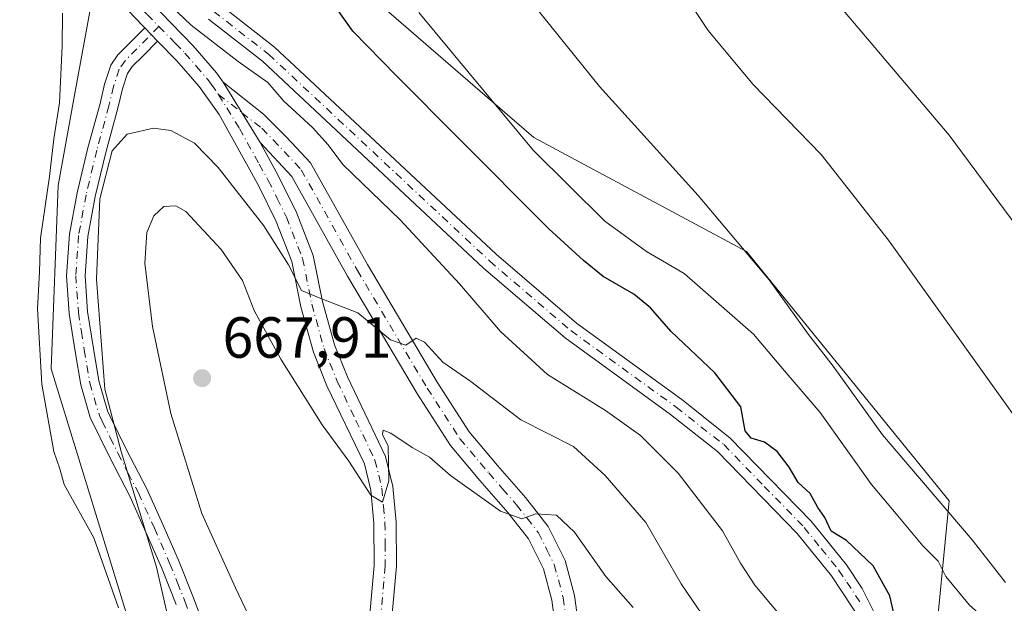
# Model space of a CAD drawing. Units: metres. Extents: x 576748 to 580191, y 4728858 to 4731210.
# Drawn here: x 578385 to 578555, y 4729475 to 4729576 of the extents above; entities that cross this region are included whole.
import ezdxf

# ---------------------------------------------------------------- set-up
doc = ezdxf.new("R2010")
doc.units = ezdxf.units.M
doc.header["$MEASUREMENT"] = 0
doc.linetypes.add('DGN Style 4', pattern=[2.6384748266838614, 1.318413404963828, -0.6592067024819142, 0.001648016756204785, -0.6592067024819142])
for name, color, linetype, lineweight in [('Arbolado forestal CxS', 92, 'Continuous', 0), ('Camino Cxs', 7, 'Continuous', 0), ('Camino eje', 30, 'DGN Style 4', 13), ('Cultivos herbáceos CxS', 92, 'Continuous', 0), ('Cultivos leñosos CxS', 92, 'Continuous', 0), ('Curva de nivel maestra', 30, 'Continuous', 30), ('Curva de nivel normal', 30, 'Continuous', 0), ('Pista no pavimentada Cxs', 111, 'Continuous', 0), ('Pista no pavimentada eje', 91, 'DGN Style 4', 0), ('Prado CxS', 92, 'Continuous', 0), ('Punto de cota en terreno', 7, 'Continuous', 0), ('Rótulo de punto de cota en terreno', 7, 'Continuous', 0)]:
    doc.layers.add(name, color=color, linetype=linetype, lineweight=lineweight)
doc.styles.add('Style-Arial', font='txt')

# ---------------------------------------------------------------- blocks, each defined once
blk = doc.blocks.new('*U15')
at = {"layer": 'Cultivos herbáceos CxS', "color": 92, "linetype": 'Continuous', "lineweight": 0}
blk.add_polyline3d([(578464.3276000004, 4729298.074300001, 669.130999999994), (578460.2166999998, 4729323.995300001, 671.3160000000062), (578467.4023000002, 4729352.609300001, 671.905700000003), (578472.6061000006, 4729392.9319, 675.7744999999995), (578487.2730999999, 4729401.697699999, 673.2695999999996), (578521.9390000004, 4729405.8783, 658.1419000000024), (578545.6127000004, 4729423.219900001, 651.1132999999973), (578540.8311000001, 4729444.725299999, 650.7801999999938), (578542.7758999999, 4729464.6359, 649.449299999993), (578545.4660999998, 4729492.4287, 640.0746000000072), (578510.5011, 4729535.465299999, 640.3269), (578473.7418000001, 4729555.190300001, 644.9897999999957), (578467.5071, 4729560.5941, 645.3717999999935), (578433.3976999996, 4729590.1577, 648.351800000004)], dxfattribs=at)
blk = doc.blocks.new('5PATER')
at = {"layer": 'Prado CxS', "linetype": 'Continuous', "lineweight": 0}
h = blk.add_hatch(color=51, dxfattribs=at)
edge = h.paths.add_edge_path()
edge.add_ellipse((0, 0), major_axis=(-0.1095731443231308, -0.1110710700762829), ratio=0.9994222409660322, start_angle=0, end_angle=360)
blk = doc.blocks.new('*U19')
at = {"layer": 'Pista no pavimentada Cxs', "color": 111, "linetype": 'Continuous', "lineweight": 0}
blk.add_polyline3d([(578478.3701, 4729464.130100001, 673.0032000000066), (578476.8701, 4729475.280099999, 671.1386000000057), (578475.4101, 4729480.6801, 669.599000000002), (578472.8501000004, 4729485.8301, 668.059500000003), (578469.2500999998, 4729490.420100001, 667.0473000000056), (578464.4600999998, 4729495.9301, 666.3772999999928), (578459.3901000004, 4729501.950099999, 665.7081999999937), (578453.6601, 4729510.8201, 663.793399999995), (578441.5701000001, 4729531.220100001, 662.9106000000029), (578431.9901000002, 4729548.420100001, 661.6603000000032), (578426.5000999998, 4729554.300100001, 658.8130999999995), (578420.1601, 4729564.7301, 658.5191999999952), (578427.1001000004, 4729559.210100001, 659.4385000000038), (578431.0800999999, 4729555.2501, 659.3646000000008), (578435.2401000002, 4729550.790100001, 660.1984999999986), (578445.0301000001, 4729533.220100001, 661.9279999999999), (578457.0601000004, 4729512.920100001, 662.5911999999954), (578462.6101000002, 4729504.3301, 663.9812999999995), (578467.4901000002, 4729498.530099999, 664.377800000002), (578472.3300999999, 4729492.970100001, 665.2433000000019), (578476.2500999998, 4729487.9801, 666.6107000000047), (578479.1601, 4729482.100099999, 667.9027999999962), (578480.7901, 4729476.0701, 668.9915999999939), (578482.3201000001, 4729464.7301, 670.3813999999984)], dxfattribs=at)

msp = doc.modelspace()

# ---------------------------------------------------------------- linework, layer by layer
at = {"layer": 'Arbolado forestal CxS', "color": 92, "linetype": 'Continuous', "lineweight": 0}
for points in [[(578433.3976999996, 4729590.1577, 648.351800000004), (578467.5071, 4729560.5941, 645.3717999999935), (578473.7418000001, 4729555.190300001, 644.9897999999957), (578510.5011, 4729535.465299999, 640.3269), (578545.4660999998, 4729492.4287, 640.0746000000072), (578542.7758999999, 4729464.6359, 649.449299999993), (578540.8311000001, 4729444.725299999, 650.7801999999938), (578545.6127000004, 4729423.219900001, 651.1132999999973), (578521.9390000004, 4729405.8783, 658.1419000000024), (578487.2730999999, 4729401.697699999, 673.2695999999996), (578472.6061000006, 4729392.9319, 675.7744999999995), (578467.4023000002, 4729352.609300001, 671.905700000003), (578460.2166999998, 4729323.995300001, 671.3160000000062), (578464.3276000004, 4729298.074300001, 669.130999999994)], [(578464.3276000004, 4729298.074300001, 669.130999999994), (578460.2166999998, 4729323.995300001, 671.3160000000062), (578467.4023000002, 4729352.609300001, 671.905700000003), (578472.6061000006, 4729392.9319, 675.7744999999995), (578487.2730999999, 4729401.697699999, 673.2695999999996), (578521.9390000004, 4729405.8783, 658.1419000000024), (578545.6127000004, 4729423.219900001, 651.1132999999973), (578540.8311000001, 4729444.725299999, 650.7801999999938), (578542.7758999999, 4729464.6359, 649.449299999993), (578545.4660999998, 4729492.4287, 640.0746000000072), (578510.5011, 4729535.465299999, 640.3269), (578473.7418000001, 4729555.190300001, 644.9897999999957), (578467.5071, 4729560.5941, 645.3717999999935), (578433.3976999996, 4729590.1577, 648.351800000004)], [(578440.4552999996, 4729305.242900001, 672.8754000000044), (578440.3526999997, 4729351.423699999, 673.4235000000045), (578437.3618999999, 4729365.205900001, 672.4361999999965), (578436.2336999997, 4729404.434699999, 670.2088999999978), (578401.7489, 4729411.386499999, 653.4612999999954), (578404.7367000004, 4729447.8255, 654.3000999999931), (578404.7956999998, 4729468.603700001, 655.3059000000068), (578390.4521000005, 4729515.1975, 655.4967999999935), (578391.6482999995, 4729546.8577, 655.1398000000045), (578394.4890999999, 4729562.4725, 655.3687999999966), (578398.0433, 4729582.0087, 655.3712999999989)], [(578398.0433, 4729582.0087, 655.3712999999989), (578394.4890999999, 4729562.4725, 655.3687999999966), (578391.6482999995, 4729546.8577, 655.1398000000045), (578390.4521000005, 4729515.1975, 655.4967999999935), (578404.7956999998, 4729468.603700001, 655.3059000000068), (578404.7367000004, 4729447.8255, 654.3000999999931), (578401.7489, 4729411.386499999, 653.4612999999954)]]:
    msp.add_polyline3d(points, dxfattribs=at)
at = {"layer": 'Camino Cxs', "color": 7, "linetype": 'Continuous', "lineweight": 0, "extrusion": (0.1520159540991783, -0.156809250021604, 0.9758596255645474), "elevation": -653071.0705257527, "flags": 128}
msp.add_lwpolyline([(3707303.3664603, 2921100.120231071), (3707303.3664603, 2921096.851896564)], dxfattribs=at)
at = {"layer": 'Camino Cxs', "color": 7, "linetype": 'Continuous', "lineweight": 0}
for points in [[(578419.4901000002, 4729578.220100001, 654.649900000004), (578429.0100999996, 4729570.780099999, 655.0957999999955), (578467.2401000002, 4729535.0001, 652.6160999999993), (578481.1501000002, 4729523.0701, 652.2966000000015), (578499.2901, 4729509.890100001, 652.2804000000033), (578507.6201, 4729503.3201, 652.1732000000047), (578521.6401000004, 4729488.890100001, 651.2008999999962), (578527.7200999996, 4729481.350099999, 650.8185999999987), (578530.4501, 4729477.280099999, 651.4189999999944), (578532.9200999998, 4729472.300100001, 650.600099999996), (578534.5500999996, 4729469.130100001, 651.0334000000003), (578536.2600999996, 4729464.4801, 651.1450999999943), (578538.2701000003, 4729455.920100001, 650.6757999999973), (578542.7401000002, 4729438.4801, 650.8160000000062), (578546.7600999996, 4729426.4001, 651.5529999999999), (578549.2401000002, 4729420.270099999, 650.9382999999943), (578555.0601000004, 4729399.2601, 650.7739000000003), (578558.3501000004, 4729384.5101, 649.6824000000051), (578562.1601, 4729366.9801, 649.406799999997), (578564.6601, 4729353.140100001, 649.2976000000053), (578567.2500999998, 4729337.6501, 648.0622000000003), (578569.7401000002, 4729319.5001, 647.3588000000018), (578572.5500999996, 4729297.960100001, 646.3347999999969)], [(578419.4901000002, 4729578.220100001, 654.649900000004), (578429.0100999996, 4729570.780099999, 655.0957999999955), (578467.2401000002, 4729535.0001, 652.6160999999993), (578481.1501000002, 4729523.0701, 652.2966000000015), (578499.2901, 4729509.890100001, 652.2804000000033), (578507.6201, 4729503.3201, 652.1732000000047), (578521.6401000004, 4729488.890100001, 651.2008999999962), (578527.7200999996, 4729481.350099999, 650.8185999999987), (578530.4501, 4729477.280099999, 651.4189999999944), (578532.9200999998, 4729472.300100001, 650.600099999996), (578534.5500999996, 4729469.130100001, 651.0334000000003), (578536.2600999996, 4729464.4801, 651.1450999999943), (578538.2701000003, 4729455.920100001, 650.6757999999973), (578542.7401000002, 4729438.4801, 650.8160000000062), (578546.7600999996, 4729426.4001, 651.5529999999999), (578549.2401000002, 4729420.270099999, 650.9382999999943), (578555.0601000004, 4729399.2601, 650.7739000000003), (578558.3501000004, 4729384.5101, 649.6824000000051), (578562.1601, 4729366.9801, 649.406799999997), (578564.6601, 4729353.140100001, 649.2976000000053), (578567.2500999998, 4729337.6501, 648.0622000000003), (578569.7401000002, 4729319.5001, 647.3588000000018), (578572.5500999996, 4729297.960100001, 646.3347999999969)], [(578569.9600999998, 4729297.5801, 646.4348999999929), (578567.1601, 4729319.1501, 646.9379000000044), (578564.6700999998, 4729337.2601, 648.1851000000024), (578562.0900999998, 4729352.690099999, 648.6921000000002), (578559.6101000002, 4729366.470100001, 649.4869000000035), (578555.8101000004, 4729383.950099999, 649.3408999999956), (578552.5301000001, 4729398.630100001, 649.9900000000052), (578546.7701000003, 4729419.4301, 650.9278000000049), (578544.3201000001, 4729425.5001, 653.7966000000015), (578540.2401000002, 4729437.7401, 652.5763000000006), (578535.7401000002, 4729455.300100001, 652.5887999999978), (578533.7600999996, 4729463.7301, 652.8928000000016), (578532.1501000002, 4729468.0801, 651.3819999999978), (578530.4851000002, 4729471.350099999, 651.8246000000072), (578525.1201, 4729479.440099999, 651.732600000003), (578519.2200999996, 4729486.7501, 651.790399999998), (578505.4600999998, 4729500.920100001, 652.7143999999971), (578497.3501000004, 4729507.3201, 652.4026000000014), (578479.1501000002, 4729520.540100001, 654.073900000003), (578465.0900999998, 4729532.600099999, 654.6328999999969), (578426.9200999998, 4729568.3301, 657.0213999999978), (578417.6001000004, 4729575.610099999, 655.3695000000008)], [(578569.9600999998, 4729297.5801, 646.4348999999929), (578567.1601, 4729319.1501, 646.9379000000044), (578564.6700999998, 4729337.2601, 648.1851000000024), (578562.0900999998, 4729352.690099999, 648.6921000000002), (578559.6101000002, 4729366.470100001, 649.4869000000035), (578555.8101000004, 4729383.950099999, 649.3408999999956), (578552.5301000001, 4729398.630100001, 649.9900000000052), (578546.7701000003, 4729419.4301, 650.9278000000049), (578544.3201000001, 4729425.5001, 653.7966000000015), (578540.2401000002, 4729437.7401, 652.5763000000006), (578535.7401000002, 4729455.300100001, 652.5887999999978), (578533.7600999996, 4729463.7301, 652.8928000000016), (578532.1501000002, 4729468.0801, 651.3819999999978), (578530.4851000002, 4729471.350099999, 651.8246000000072), (578525.1201, 4729479.440099999, 651.732600000003), (578519.2200999996, 4729486.7501, 651.790399999998), (578505.4600999998, 4729500.920100001, 652.7143999999971), (578497.3501000004, 4729507.3201, 652.4026000000014), (578479.1501000002, 4729520.540100001, 654.073900000003), (578465.0900999998, 4729532.600099999, 654.6328999999969), (578426.9200999998, 4729568.3301, 657.0213999999978), (578417.6001000004, 4729575.610099999, 655.3695000000008)], [(578412.0500999996, 4729474.4801, 660.9858999999997), (578409.4700999996, 4729480.9101, 661.0476000000053), (578406.8000999996, 4729487.020099999, 660.7314999999944), (578404.0601000004, 4729493.090100001, 660.8989000000003), (578400.5500999996, 4729499.9001, 661.6708000000071), (578397.1601, 4729506.8201, 659.7739000000003), (578395.5601000004, 4729512.4301, 660.1505999999936), (578394.5900999998, 4729518.220100001, 661.1521000000066), (578393.5701000001, 4729524.7601, 662.5304999999935), (578393.0900999998, 4729531.300100001, 663.5638000000035), (578393.6001000004, 4729538.460100001, 662.3601000000053), (578394.9101, 4729545.620100001, 660.3855999999942), (578396.7801000001, 4729553.360099999, 660.8509999999952), (578398.8800999997, 4729561.0101, 661.2532000000066), (578399.6700999998, 4729564.4001, 661.6438999999956), (578400.7200999996, 4729567.6601, 661.9045000000042), (578401.9700999996, 4729569.460100001, 662.4976000000024), (578404.1001000004, 4729571.600099999, 661.8393999999971), (578406.6001000004, 4729574.120100001, 658.7719999999972), (578408.8201000001, 4729571.8301, 658.0581999999995), (578406.3601000002, 4729569.350099999, 660.2771000000066), (578404.4301000005, 4729567.4101, 661.2902999999933), (578403.6101000002, 4729566.2301, 661.5573000000004), (578402.7500999998, 4729563.550100001, 661.549199999994), (578401.9700999996, 4729560.220100001, 661.4030999999959), (578399.8701, 4729552.5701, 661.7758999999933), (578398.0301000001, 4729544.950099999, 661.593200000003), (578396.7701000003, 4729538.050100001, 662.3429999999935), (578396.2901, 4729531.300100001, 661.9853000000003), (578396.7401000002, 4729525.120100001, 661.6523000000016), (578397.7401000002, 4729518.7401, 661.6051000000007), (578398.6801000005, 4729513.140100001, 660.5574999999953), (578400.1601, 4729507.960100001, 660.5246999999945), (578400.6300999997, 4729506.9901, 660.6790000000037), (578403.4101, 4729501.340100001, 661.7206000000006), (578406.9401000004, 4729494.470100001, 661.3083000000044), (578409.7200999996, 4729488.3101, 661.9955999999949), (578412.4101, 4729482.1501, 661.6477000000014), (578415.0301000001, 4729475.640100001, 662.1781000000046), (578417.4901000002, 4729469.0101, 661.561799999996)], [(578412.0500999996, 4729474.4801, 660.9858999999997), (578409.4700999996, 4729480.9101, 661.0476000000053), (578406.8000999996, 4729487.020099999, 660.7314999999944), (578404.0601000004, 4729493.090100001, 660.8989000000003), (578400.5500999996, 4729499.9001, 661.6708000000071), (578397.1601, 4729506.8201, 659.7739000000003), (578395.5601000004, 4729512.4301, 660.1505999999936), (578394.5900999998, 4729518.220100001, 661.1521000000066), (578393.5701000001, 4729524.7601, 662.5304999999935), (578393.0900999998, 4729531.300100001, 663.5638000000035), (578393.6001000004, 4729538.460100001, 662.3601000000053), (578394.9101, 4729545.620100001, 660.3855999999942), (578396.7801000001, 4729553.360099999, 660.8509999999952), (578398.8800999997, 4729561.0101, 661.2532000000066), (578399.6700999998, 4729564.4001, 661.6438999999956), (578400.7200999996, 4729567.6601, 661.9045000000042), (578401.9700999996, 4729569.460100001, 662.4976000000024), (578404.1001000004, 4729571.600099999, 661.8393999999971), (578406.6001000004, 4729574.120100001, 658.7719999999972)], [(578408.8201000001, 4729571.8301, 658.0581999999995), (578406.3601000002, 4729569.350099999, 660.2771000000066), (578404.4301000005, 4729567.4101, 661.2902999999933), (578403.6101000002, 4729566.2301, 661.5573000000004), (578402.7500999998, 4729563.550100001, 661.549199999994), (578401.9700999996, 4729560.220100001, 661.4030999999959), (578399.8701, 4729552.5701, 661.7758999999933), (578398.0301000001, 4729544.950099999, 661.593200000003), (578396.7701000003, 4729538.050100001, 662.3429999999935), (578396.2901, 4729531.300100001, 661.9853000000003), (578396.7401000002, 4729525.120100001, 661.6523000000016), (578397.7401000002, 4729518.7401, 661.6051000000007), (578398.6801000005, 4729513.140100001, 660.5574999999953), (578400.1601, 4729507.960100001, 660.5246999999945), (578400.6300999997, 4729506.9901, 660.6790000000037), (578403.4101, 4729501.340100001, 661.7206000000006), (578406.9401000004, 4729494.470100001, 661.3083000000044), (578409.7200999996, 4729488.3101, 661.9955999999949), (578412.4101, 4729482.1501, 661.6477000000014), (578415.0301000001, 4729475.640100001, 662.1781000000046), (578417.4901000002, 4729469.0101, 661.561799999996)]]:
    msp.add_polyline3d(points, dxfattribs=at)
at = {"layer": 'Camino eje', "color": 30, "linetype": 'DGN Style 4', "lineweight": 13}
for points in [[(578418.5450999998, 4729576.915100001, 654.8619999999937), (578427.9650999998, 4729569.5551, 655.8962999999932), (578466.1651, 4729533.800100001, 653.4655999999959), (578480.1501000002, 4729521.8051, 653.008600000001), (578498.3201000001, 4729508.6051, 652.1530999999959), (578506.5401, 4729502.120100001, 652.0804000000062), (578513.5500999996, 4729494.905099999, 652.2851999999984), (578520.4301000005, 4729487.8201, 651.258799999996), (578523.3800999997, 4729484.165100001, 651.1723000000056), (578526.4200999998, 4729480.395099999, 651.125), (578527.7851, 4729478.360099999, 650.9174000000058), (578530.4101, 4729474.4351, 651.4793000000063)], [(578409.0595000006, 4729574.3355, 657.2179999999935), (578405.2301000003, 4729570.475099999, 660.8659999999945), (578403.2001, 4729568.4351, 661.8819999999978), (578402.1651, 4729566.9451, 661.8148999999976), (578401.2100999998, 4729563.975099999, 661.5865000000049), (578400.4250999996, 4729560.6151, 661.296199999997), (578398.3251, 4729552.965100001, 661.0644999999931), (578396.4700999996, 4729545.2851, 660.9361000000063), (578395.1851000004, 4729538.255100001, 662.3772999999928), (578394.6901000004, 4729531.300100001, 662.7744999999995), (578395.1551000001, 4729524.940099999, 662.1076999999932), (578395.6651, 4729521.670100001, 662.3686000000016), (578396.1651, 4729518.4801, 661.3500000000058), (578397.1201, 4729512.7851, 660.0730999999942), (578397.8601000002, 4729510.1951, 659.9752000000008), (578398.7774999999, 4729507.147500001, 660.1573000000062), (578399.2651000004, 4729506.1501, 660.4551999999967), (578400.6551000001, 4729503.325099999, 661.1141999999963), (578401.9801000003, 4729500.620100001, 661.5301999999938), (578403.7351000002, 4729497.215100001, 661.7097999999969), (578405.5000999998, 4729493.780099999, 661.1064000000042), (578408.2600999996, 4729487.665100001, 661.2761000000028), (578410.9401000004, 4729481.530099999, 661.3506000000052), (578412.2500999998, 4729478.2751, 661.3156000000017), (578413.5401, 4729475.0601, 661.5255000000034), (578414.7550999997, 4729471.8051, 661.4401000000071)]]:
    msp.add_polyline3d(points, dxfattribs=at)
at = {"layer": 'Cultivos herbáceos CxS', "color": 92, "linetype": 'Continuous', "lineweight": 0}
msp.add_polyline3d([(578464.3276000004, 4729298.074300001, 669.130999999994), (578460.2166999998, 4729323.995300001, 671.3160000000062), (578467.4023000002, 4729352.609300001, 671.905700000003), (578472.6061000006, 4729392.9319, 675.7744999999995), (578487.2730999999, 4729401.697699999, 673.2695999999996), (578521.9390000004, 4729405.8783, 658.1419000000024), (578545.6127000004, 4729423.219900001, 651.1132999999973), (578540.8311000001, 4729444.725299999, 650.7801999999938), (578542.7758999999, 4729464.6359, 649.449299999993), (578545.4660999998, 4729492.4287, 640.0746000000072), (578510.5011, 4729535.465299999, 640.3269), (578473.7418000001, 4729555.190300001, 644.9897999999957), (578467.5071, 4729560.5941, 645.3717999999935), (578433.3976999996, 4729590.1577, 648.351800000004)], dxfattribs=at)
at = {"layer": 'Cultivos leñosos CxS', "color": 92, "linetype": 'Continuous', "lineweight": 0}
for points in [[(578379.7753, 4729614.283700001, 655.241399999999), (578398.0433, 4729582.0087, 655.3712999999989), (578394.4890999999, 4729562.4725, 655.3687999999966), (578391.6482999995, 4729546.8577, 655.1398000000045), (578390.4521000005, 4729515.1975, 655.4967999999935), (578404.7956999998, 4729468.603700001, 655.3059000000068), (578404.7367000004, 4729447.8255, 654.3000999999931), (578401.7489, 4729411.386499999, 653.4612999999954), (578399.3598999997, 4729404.2193, 652.8178000000044), (578385.0137, 4729392.569700001, 650.4642000000022)], [(578398.0433, 4729582.0087, 655.3712999999989), (578394.4890999999, 4729562.4725, 655.3687999999966), (578391.6482999995, 4729546.8577, 655.1398000000045), (578390.4521000005, 4729515.1975, 655.4967999999935), (578404.7956999998, 4729468.603700001, 655.3059000000068), (578404.7367000004, 4729447.8255, 654.3000999999931), (578401.7489, 4729411.386499999, 653.4612999999954)]]:
    msp.add_polyline3d(points, dxfattribs=at)
at = {"layer": 'Curva de nivel maestra', "color": 30, "linetype": 'Continuous', "lineweight": 30, "elevation": 650, "flags": 128}
msp.add_lwpolyline([(578537, 4729468.200099999), (578535.2000000002, 4729476.0001), (578532.3099999996, 4729481.1601), (578527.7100000001, 4729485.5701), (578525.0599999996, 4729487.1801), (578523.9800000004, 4729489.540100001), (578522.7999999998, 4729491.2601), (578521.4800000004, 4729493.6801), (578519.4000000004, 4729495.600099999), (578517.8300000001, 4729498.2401), (578515.7400000002, 4729500.9101), (578513.5599999996, 4729502.5601), (578511.2599999999, 4729503.220100001), (578510.2199999997, 4729504.520099999), (578509.4800000004, 4729508.620100001), (578505, 4729514.530099999), (578497.4699999997, 4729521.6601), (578493.9000000004, 4729525.7401), (578491, 4729528.130100001), (578485.7599999999, 4729531.130100001), (578482.3099999996, 4729533.9101), (578476.3700000001, 4729539.4101), (578460.79, 4729554.9801), (578450.0599999996, 4729565.800100001), (578442.5, 4729573.550100001), (578439.6799999997, 4729577.520099999)], dxfattribs=at)
at = {"layer": 'Curva de nivel normal', "color": 30, "linetype": 'Continuous', "lineweight": 0, "flags": 128}
for points, elevation in [([(578559.6299999999, 4729502.9801), (578535.0099999999, 4729537.420100001), (578523.3799999999, 4729552.2401), (578511.54, 4729564.4001), (578503.8799999999, 4729573.620100001), (578499.0599999996, 4729580.9101)], 635), ([(578559.6200000001, 4729536.450099999), (578545.4299999997, 4729555.5601), (578525.2800000003, 4729579.470100001)], 630), ([(578515.8200000003, 4729473.1601), (578511.9299999997, 4729477.8301), (578509.4199999999, 4729481.630100001), (578506.3300000001, 4729487.220100001), (578498.6600000003, 4729497.190099999), (578492.1799999997, 4729503.710100001), (578486.1600000003, 4729508.040100001), (578476.1299999999, 4729514.2601), (578468, 4729521.6501), (578460.9400000004, 4729529.880100001), (578450.7100000001, 4729540.940099999), (578440.7699999996, 4729550.5101), (578438.29, 4729553.880100001), (578435.5300000003, 4729556.9101), (578430.6100000005, 4729561.4301), (578427.8700000001, 4729564.640100001), (578422.75, 4729568.3101), (578414.6399999997, 4729574.540100001), (578411.1399999997, 4729577.840100001)], 655), ([(578555.1600000003, 4729478.280099999), (578549.4000000004, 4729485.6601), (578533.9400000004, 4729503.8101), (578525.4500000002, 4729515.6501), (578521.2000000002, 4729521.140100001), (578514.3700000001, 4729530.5601), (578502.1100000005, 4729545.1601), (578485.0700000003, 4729563.950099999), (578473.7999999998, 4729577.9801)], 640), ([(578392.3899999997, 4729576.640100001), (578392.3700000001, 4729570.950099999), (578391.8799999999, 4729561.1601), (578390.9299999997, 4729554.920100001), (578390.1399999997, 4729548.450099999), (578388.5800000001, 4729537.790100001), (578388.4600000001, 4729531.940099999), (578388.0700000003, 4729525.550100001), (578388.8399999999, 4729512.550100001), (578390.9299999997, 4729500.940099999), (578391.9500000002, 4729497.9301), (578392.7000000002, 4729495.220100001), (578397.8399999999, 4729486.030099999), (578402.0700000003, 4729473.920100001)], 655), ([(578556, 4729468.200099999), (578548.9400000004, 4729474.370100001), (578544.9100000003, 4729479.370100001), (578543.5599999996, 4729482.0001), (578540.9000000004, 4729484.6501), (578536.3099999996, 4729490.1601), (578532.0599999996, 4729495.220100001), (578523.1799999997, 4729507.640100001), (578517.6500000004, 4729514.140100001), (578511.6799999997, 4729521.210100001), (578499.6900000004, 4729531.700099999), (578493.1900000004, 4729535.450099999), (578486.04, 4729540.720100001), (578473.6399999997, 4729552.9901), (578453.9299999997, 4729576.780099999)], 645), ([(578507.0800000001, 4729466.4801), (578499.2000000002, 4729478.0801), (578493.0800000001, 4729488.6801), (578486.0599999996, 4729496.800100001), (578480.6200000001, 4729501.800100001), (578471.5199999996, 4729506.380100001), (578462.8799999999, 4729513.0101), (578458.0800000001, 4729516.380100001), (578454.8700000001, 4729519.840100001), (578453.4699999997, 4729520.4901), (578451.6900000004, 4729519.290100001), (578449.0199999996, 4729520.2401), (578443.3600000005, 4729524.9101), (578436.6900000004, 4729527.460100001), (578433.6299999999, 4729528.7301), (578431.4299999997, 4729533.1601), (578427.1299999999, 4729539.880100001), (578419.2800000003, 4729549.970100001), (578415.1799999997, 4729554.170100001), (578411.1299999999, 4729556.350099999), (578408.1299999999, 4729556.780099999), (578403.5800000001, 4729555.7401), (578400.9699999997, 4729552.880100001), (578398.8300000001, 4729544.590100001), (578398.29, 4729530.6801), (578399.7199999997, 4729511.710100001), (578402.5499999998, 4729500.9101), (578408.6299999999, 4729480.940099999), (578412.5700000003, 4729463.880100001)], 660), ([(578411.9900000002, 4729543.370100001), (578409.9199999999, 4729543.2401), (578408.1500000004, 4729541.6501), (578406.9600000001, 4729538.7501), (578406.6200000001, 4729533.470100001), (578407.9500000002, 4729522.550100001), (578411.1100000005, 4729507.520099999), (578416.4400000004, 4729490.210100001), (578422.2699999996, 4729477.4001), (578426.5999999996, 4729468.270099999)], 665), ([(578490.8899999997, 4729473.9801), (578486.1699999999, 4729479.360099999), (578480.8099999996, 4729487.0001), (578477.6699999999, 4729489.950099999), (578474.0800000001, 4729490.1601), (578471.6900000004, 4729489.300100001), (578468.0199999996, 4729490.640100001), (578459.3799999999, 4729496.800100001), (578455.7599999999, 4729499.950099999), (578452.75, 4729501.610099999), (578449.0800000001, 4729504.090100001), (578447.7599999999, 4729504.610099999), (578447.6600000003, 4729503.880100001), (578448.5999999996, 4729501.840100001), (578448.7400000002, 4729495.860099999), (578447.6399999997, 4729492.210100001), (578445.6200000001, 4729493.4001), (578441.8200000003, 4729499.290100001), (578437.2199999997, 4729505.550100001), (578430.0800000001, 4729516.880100001), (578425.4900000002, 4729525.2601), (578423.4699999997, 4729530.460100001), (578419.7999999998, 4729535.8201), (578413.6900000004, 4729542.370100001), (578411.9900000002, 4729543.370100001)], 665)]:
    msp.add_lwpolyline(points, dxfattribs=dict(at, elevation=elevation))
at = {"layer": 'Pista no pavimentada Cxs', "color": 111, "linetype": 'Continuous', "lineweight": 0, "extrusion": (0.1520159540991783, -0.156809250021604, 0.9758596255645474), "elevation": -653071.0705257527, "flags": 128}
msp.add_lwpolyline([(3707303.3664603, 2921100.120231071), (3707303.3664603, 2921096.851896564)], dxfattribs=at)
at = {"layer": 'Pista no pavimentada Cxs', "color": 111, "linetype": 'Continuous', "lineweight": 0, "extrusion": (-0.01250355628620651, 0.02056973060875676, 0.9997102316485916), "elevation": 90711.8917479245, "flags": 128}
msp.add_lwpolyline([(-2950932.345793598, -3739923.952554604), (-2950932.345793599, -3739936.161849308)], dxfattribs=at)
msp.add_lwpolyline([(-2950932.345793598, -3739923.952554604), (-2950932.345793599, -3739936.161849308)], dxfattribs=at)
at = {"layer": 'Pista no pavimentada Cxs', "color": 111, "linetype": 'Continuous', "lineweight": 0}
for points in [[(578406.6001000004, 4729574.120100001, 658.7719999999972), (578404.6501000002, 4729576.120100001, 659.9587999999932), (578399.1101000002, 4729582.2401, 658.431700000001), (578395.5000999998, 4729588.270099999, 655.1754999999976), (578392.7301000003, 4729593.1601, 655.070000000007), (578388.4001000002, 4729602.6801, 655.1434000000008), (578382.4101, 4729617.0701, 655.9683999999979), (578378.0701000001, 4729629.350099999, 656.6236999999965), (578371.9901000002, 4729655.3201, 657.7189999999973), (578368.2600999996, 4729670.200099999, 657.5187000000005), (578359.0301000001, 4729698.050100001, 658.2410999999993), (578354.6001000004, 4729705.960100001, 656.0013000000035), (578350.4200999998, 4729711.4901, 655.5721000000049), (578337.8300999999, 4729726.6601, 653.1322999999975), (578334.4736000003, 4729730.944599999, 653.3193000000028)], [(578402.8000999996, 4729583.860099999, 656.0777999999991), (578407.4501, 4729578.7401, 656.477899999998), (578414.9501, 4729571.020099999, 656.7522000000026), (578419.0000999998, 4729566.340100001, 658.1806999999973), (578420.1601, 4729564.7301, 658.5191999999952)], [(578407.4501, 4729578.7401, 656.477899999998), (578414.9501, 4729571.020099999, 656.7522000000026), (578419.0000999998, 4729566.340100001, 658.1806999999973), (578420.1601, 4729564.7301, 658.5191999999952), (578426.5000999998, 4729554.300100001, 658.8130999999995), (578429.6300999997, 4729548.630100001, 661.2421000000032), (578432.8201000001, 4729542.190099999, 663.6138000000064), (578435.6801000005, 4729534.8101, 663.5727000000043), (578437.3000999996, 4729526.8301, 663.9579999999987), (578439.3701, 4729519.3301, 666.6772999999957), (578441.5701000001, 4729513.840100001, 665.5792999999976), (578448.1501000002, 4729500.0801, 666.9694000000018), (578449.4301000005, 4729494.9101, 667.4372000000003), (578449.9801000003, 4729488.7401, 667.6594000000041), (578450.0401, 4729481.110099999, 668.6891000000032), (578447.7200999996, 4729455.130100001, 669.3463000000047)], [(578443.9501, 4729455.970100001, 670.8390999999974), (578446.2100999998, 4729481.270099999, 669.2415000000037), (578446.1601, 4729488.5601, 668.3813999999984), (578445.6401000004, 4729494.270099999, 668.652700000006), (578444.5301000001, 4729498.780099999, 668.309699999998), (578438.0601000004, 4729512.300100001, 665.5469000000012), (578435.7301000003, 4729518.110099999, 667.6370000000024), (578433.5701000001, 4729525.940099999, 664.0170999999973), (578431.9901000002, 4729533.7301, 665.1904999999971), (578429.3101000004, 4729540.6501, 663.904999999999), (578426.2301000003, 4729546.850099999, 662.0170999999973), (578419.4600999998, 4729559.130100001, 658.9704999999958), (578416.0000999998, 4729563.970100001, 658.7342999999964), (578412.1300999997, 4729568.4301, 658.0872999999992), (578408.8201000001, 4729571.8301, 658.0581999999995), (578406.6001000004, 4729574.120100001, 658.7719999999972), (578404.6501000002, 4729576.120100001, 659.9587999999932)], [(578443.9501, 4729455.970100001, 670.8390999999974), (578446.2100999998, 4729481.270099999, 669.2415000000037), (578446.1601, 4729488.5601, 668.3813999999984), (578445.6401000004, 4729494.270099999, 668.652700000006), (578444.5301000001, 4729498.780099999, 668.309699999998), (578438.0601000004, 4729512.300100001, 665.5469000000012), (578435.7301000003, 4729518.110099999, 667.6370000000024), (578433.5701000001, 4729525.940099999, 664.0170999999973), (578431.9901000002, 4729533.7301, 665.1904999999971), (578429.3101000004, 4729540.6501, 663.904999999999), (578426.2301000003, 4729546.850099999, 662.0170999999973), (578419.4600999998, 4729559.130100001, 658.9704999999958), (578416.0000999998, 4729563.970100001, 658.7342999999964), (578412.1300999997, 4729568.4301, 658.0872999999992), (578408.8201000001, 4729571.8301, 658.0581999999995)], [(578420.1601, 4729564.7301, 658.5191999999952), (578427.1001000004, 4729559.210100001, 659.4385000000038), (578431.0800999999, 4729555.2501, 659.3646000000008), (578435.2401000002, 4729550.790100001, 660.1984999999986), (578445.0301000001, 4729533.220100001, 661.9279999999999), (578457.0601000004, 4729512.920100001, 662.5911999999954), (578462.6101000002, 4729504.3301, 663.9812999999995), (578467.4901000002, 4729498.530099999, 664.377800000002), (578472.3300999999, 4729492.970100001, 665.2433000000019), (578476.2500999998, 4729487.9801, 666.6107000000047), (578479.1601, 4729482.100099999, 667.9027999999962), (578480.7901, 4729476.0701, 668.9915999999939), (578482.3201000001, 4729464.7301, 670.3813999999984)], [(578426.5000999998, 4729554.300100001, 658.8130999999995), (578429.6300999997, 4729548.630100001, 661.2421000000032), (578432.8201000001, 4729542.190099999, 663.6138000000064), (578435.6801000005, 4729534.8101, 663.5727000000043), (578437.3000999996, 4729526.8301, 663.9579999999987), (578439.3701, 4729519.3301, 666.6772999999957), (578441.5701000001, 4729513.840100001, 665.5792999999976), (578448.1501000002, 4729500.0801, 666.9694000000018), (578449.4301000005, 4729494.9101, 667.4372000000003), (578449.9801000003, 4729488.7401, 667.6594000000041), (578450.0401, 4729481.110099999, 668.6891000000032), (578447.7200999996, 4729455.130100001, 669.3463000000047)], [(578459.1901000004, 4729317.630100001, 672.5460000000021), (578461.5601000004, 4729328.6801, 671.2951999999932), (578464.3300999999, 4729344.4001, 672.7087999999932), (578469.3101000004, 4729379.9001, 674.6842000000033), (578472.1700999998, 4729392.210100001, 677.5105999999942), (578476.4600999998, 4729402.920100001, 679.547900000005), (578479.7901, 4729410.100099999, 678.5874999999943), (578481.3400999998, 4729414.020099999, 678.592499999999), (578482.1601, 4729419.950099999, 678.2660000000033), (578482.3800999997, 4729426.8201, 676.5298999999941), (578482.0500999996, 4729436.520099999, 674.8160000000062), (578480.7600999996, 4729449.7501, 673.3996999999945), (578478.3701, 4729464.130100001, 673.0032000000066), (578476.8701, 4729475.280099999, 671.1386000000057), (578475.4101, 4729480.6801, 669.599000000002), (578472.8501000004, 4729485.8301, 668.059500000003), (578469.2500999998, 4729490.420100001, 667.0473000000056), (578464.4600999998, 4729495.9301, 666.3772999999928), (578459.3901000004, 4729501.950099999, 665.7081999999937), (578453.6601, 4729510.8201, 663.793399999995), (578441.5701000001, 4729531.220100001, 662.9106000000029), (578431.9901000002, 4729548.420100001, 661.6603000000032), (578426.5000999998, 4729554.300100001, 658.8130999999995)]]:
    msp.add_polyline3d(points, dxfattribs=at)
at = {"layer": 'Pista no pavimentada eje', "color": 91, "linetype": 'DGN Style 4', "lineweight": 0}
for points in [[(578397.8277000003, 4729587.7147, 655.1775000000052), (578400.9550999999, 4729583.050100001, 657.0622000000003), (578403.7251000004, 4729579.9901, 658.2275999999983), (578406.0500999996, 4729577.4301, 658.1888999999937), (578407.0251000002, 4729576.4301, 657.6220999999932), (578409.0595000006, 4729574.3355, 657.2179999999935)], [(578409.0595000006, 4729574.3355, 657.2179999999935), (578411.8850999996, 4729571.425100001, 656.9260000000068), (578413.5401, 4729569.725099999, 657.2841000000044), (578415.4751000004, 4729567.495100001, 657.7128999999986), (578417.5000999998, 4729565.155099999, 657.8340000000027), (578418.0800999999, 4729564.350099999, 658.122199999998), (578419.2799000005, 4729562.661499999, 658.361699999994), (578419.3343000002, 4729562.587900001, 658.3610000000045)], [(578419.3343000002, 4729562.587900001, 658.3610000000045), (578423.3806999996, 4729559.4319, 658.2290999999968), (578426.8000999996, 4729556.755100001, 659.0051999999996), (578428.7901, 4729554.7751, 659.0687999999936), (578433.6151000002, 4729549.6051, 660.8260000000009), (578443.3000999996, 4729532.220100001, 662.1910000000062), (578455.3601000002, 4729511.870100001, 662.9523000000045), (578461.0000999998, 4729503.140100001, 664.5292999999947), (578465.9751000004, 4729497.2301, 665.1560000000027), (578468.3701, 4729494.475099999, 665.3175999999949), (578470.7901, 4729491.6951, 665.8668999999937), (578472.5900999998, 4729489.4001, 666.2212000000001), (578474.5500999996, 4729486.905099999, 667.0636999999988), (578476.0050999997, 4729483.965100001, 667.8733000000066), (578477.2851, 4729481.390100001, 667.9513000000006), (578478.8300999999, 4729475.675100001, 669.9134000000049), (578479.5950999996, 4729470.005100001, 671.241200000004)], [(578419.3343000002, 4729562.587900001, 658.3610000000045), (578422.9801000003, 4729556.715100001, 658.0813999999956), (578426.3651000002, 4729550.575099999, 659.9238000000041), (578427.9301000005, 4729547.7401, 661.5675999999949), (578429.4700999996, 4729544.640100001, 662.7201999999961), (578431.0651000004, 4729541.420100001, 663.777700000006), (578433.8350999998, 4729534.270099999, 664.3515999999945), (578435.4351000004, 4729526.3851, 664.0250999999989), (578437.5500999996, 4729518.720100001, 667.0650000000023), (578439.8151000004, 4729513.0701, 665.497000000003), (578443.0500999996, 4729506.3101, 667.6012999999948), (578446.3400999998, 4729499.4301, 667.3527999999933), (578446.9801000003, 4729496.845100001, 667.0651999999973), (578447.5351, 4729494.590100001, 667.3292999999976), (578447.8101000004, 4729491.505100001, 667.7464999999938), (578448.0701000001, 4729488.6501, 667.4835000000021), (578448.0950999996, 4729485.005100001, 667.7749999999943), (578448.1250999998, 4729481.190099999, 668.2752000000038), (578445.8350999998, 4729455.550100001, 669.9379000000044)]]:
    msp.add_polyline3d(points, dxfattribs=at)

# ---------------------------------------------------------------- block references
at = {"layer": 'Cultivos herbáceos CxS', "color": 92, "linetype": 'Continuous', "lineweight": 0}
msp.add_blockref('*U15', (0, 0), dxfattribs=at)
at = {"layer": 'Pista no pavimentada Cxs', "color": 111, "linetype": 'Continuous', "lineweight": 0}
msp.add_blockref('*U19', (0, 0), dxfattribs=at)
at = {"layer": 'Punto de cota en terreno', "color": 7, "linetype": 'Continuous', "lineweight": 0, "xscale": 10, "yscale": 10, "zscale": 10}
msp.add_blockref('5PATER', (578416.5, 4729513.600000001, 667.9100000000036), dxfattribs=at)

# ---------------------------------------------------------------- texts
at = {"layer": 'Rótulo de punto de cota en terreno', "color": 7, "linetype": 'Continuous', "lineweight": 0, "style": 'Style-Arial'}
msp.add_text('667,91', height=7.000000000000002, dxfattribs=at).set_placement((578420.0278000003, 4729517.127800001))

doc.saveas('drawing.dxf')
